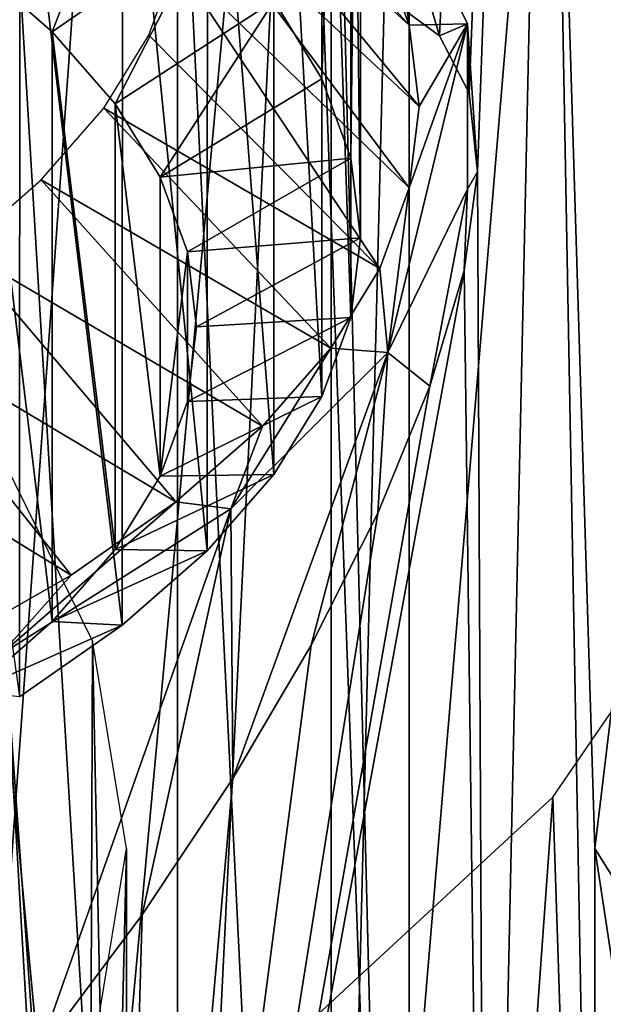
# Model space of a CAD drawing. Units: millimetres. Extents: x -105 to 323, y -48 to 328.
# Drawn here: x 86 to 88, y -35 to -31 of the extents above; entities that cross this region are included whole.
import ezdxf

# ---------------------------------------------------------------- set-up
doc = ezdxf.new("R2010")
doc.units = ezdxf.units.MM
doc.header["$LTSCALE"] = 33.374815
for name, color, linetype in [('250', 7, 'CONTINUOUS'), ('252', 7, 'CONTINUOUS'), ('253', 7, 'CONTINUOUS'), ('255', 7, 'CONTINUOUS'), ('291', 7, 'CONTINUOUS'), ('292', 7, 'CONTINUOUS'), ('294', 7, 'CONTINUOUS'), ('396', 7, 'CONTINUOUS'), ('398', 7, 'CONTINUOUS'), ('402', 7, 'CONTINUOUS'), ('403', 7, 'CONTINUOUS'), ('407', 7, 'CONTINUOUS')]:
    doc.layers.add(name, color=color, linetype=linetype)

msp = doc.modelspace()

# ---------------------------------------------------------------- linework, layer by layer
at = {"layer": '250', "color": 7, "linetype": 'CONTINUOUS', "true_color": 0xaaaaaa}
for points in [[(89.3861, -15.5885, 13.6953), (89.022, -38.1162, 74.1138), (88.0231, -16.8479, 12.1109), (89.3861, -15.5885, 13.6953)], [(87.3372, -30.8636, 48.5083), (87.1278, -30.7077, 47.4817), (88.0231, -16.8479, 12.1109), (87.3372, -30.8636, 48.5083)], [(87.4638, -31.1078, 49.551), (87.3372, -30.8636, 48.5083), (88.0231, -16.8479, 12.1109), (87.4638, -31.1078, 49.551)], [(87.4991, -31.4428, 50.5766), (87.4638, -31.1078, 49.551), (88.0231, -16.8479, 12.1109), (87.4991, -31.4428, 50.5766)], [(87.5367, -39.2528, 72.1452), (87.4991, -31.4428, 50.5766), (88.0231, -16.8479, 12.1109), (87.5367, -39.2528, 72.1452)], [(89.022, -38.1162, 74.1138), (87.5367, -39.2528, 72.1452), (88.0231, -16.8479, 12.1109), (89.022, -38.1162, 74.1138)], [(86.3725, -17.9448, 10.4133), (84.6554, -30.888, 42.1904), (84.603, -18.781, 8.8257), (86.3725, -17.9448, 10.4133)], [(85.1959, -30.7803, 42.9829), (84.6554, -30.888, 42.1904), (86.3725, -17.9448, 10.4133), (85.1959, -30.7803, 42.9829)], [(87.4418, -31.8642, 51.564), (87.4991, -31.4428, 50.5766), (87.5367, -39.2528, 72.1452), (87.4418, -31.8642, 51.564)], [(87.2963, -32.3582, 52.4963), (87.4418, -31.8642, 51.564), (85.9068, -40.2164, 70.4762), (87.2963, -32.3582, 52.4963)], [(85.9068, -40.2164, 70.4762), (87.4418, -31.8642, 51.564), (87.5367, -39.2528, 72.1452), (85.9068, -40.2164, 70.4762)], [(87.0734, -32.9003, 53.3536), (87.2963, -32.3582, 52.4963), (85.9068, -40.2164, 70.4762), (87.0734, -32.9003, 53.3536)], [(86.789, -33.4633, 54.1253), (87.0734, -32.9003, 53.3536), (85.9068, -40.2164, 70.4762), (86.789, -33.4633, 54.1253)], [(86.4544, -34.0328, 54.8207), (86.789, -33.4633, 54.1253), (85.9068, -40.2164, 70.4762), (86.4544, -34.0328, 54.8207)], [(86.0672, -34.6143, 55.4667), (86.4544, -34.0328, 54.8207), (85.9068, -40.2164, 70.4762), (86.0672, -34.6143, 55.4667)], [(85.6232, -35.2095, 56.0766), (86.0672, -34.6143, 55.4667), (85.9068, -40.2164, 70.4762), (85.6232, -35.2095, 56.0766)]]:
    msp.add_3dface(points, dxfattribs=at)
at = {"layer": '252', "color": 7, "linetype": 'CONTINUOUS', "true_color": 0xaaaaaa}
for points in [[(87.1278, -30.7077, 47.4817), (87.3372, -30.8636, 48.5083), (87.1171, -30.1147, 47.6539), (87.1278, -30.7077, 47.4817)], [(87.1171, -30.1147, 47.6539), (87.3372, -30.8636, 48.5083), (87.4572, -30.8114, 49.5679), (87.1171, -30.1147, 47.6539)], [(87.3372, -30.8636, 48.5083), (87.4638, -31.1078, 49.551), (87.4572, -30.8114, 49.5679), (87.3372, -30.8636, 48.5083)], [(87.4638, -31.1078, 49.551), (87.4991, -31.4428, 50.5766), (87.4572, -30.8114, 49.5679), (87.4638, -31.1078, 49.551)], [(87.4572, -30.8114, 49.5679), (87.4991, -31.4428, 50.5766), (87.4572, -31.5179, 51.509), (87.4572, -30.8114, 49.5679)], [(87.4991, -31.4428, 50.5766), (87.4418, -31.8642, 51.564), (87.4572, -31.5179, 51.509), (87.4991, -31.4428, 50.5766)], [(87.4572, -31.5179, 51.509), (87.2963, -32.3582, 52.4963), (87.1171, -32.2145, 53.423), (87.4572, -31.5179, 51.509)], [(87.4418, -31.8642, 51.564), (87.2963, -32.3582, 52.4963), (87.4572, -31.5179, 51.509), (87.4418, -31.8642, 51.564)], [(87.1171, -32.2145, 53.423), (86.4544, -34.0328, 54.8207), (86.4465, -32.8823, 55.2578), (87.1171, -32.2145, 53.423)], [(86.789, -33.4633, 54.1253), (86.4544, -34.0328, 54.8207), (87.1171, -32.2145, 53.423), (86.789, -33.4633, 54.1253)], [(87.0734, -32.9003, 53.3536), (86.789, -33.4633, 54.1253), (87.1171, -32.2145, 53.423), (87.0734, -32.9003, 53.3536)], [(87.2963, -32.3582, 52.4963), (87.0734, -32.9003, 53.3536), (87.1171, -32.2145, 53.423), (87.2963, -32.3582, 52.4963)], [(86.4465, -32.8823, 55.2578), (85.6232, -35.2095, 56.0766), (85.4639, -33.5031, 56.9635), (86.4465, -32.8823, 55.2578)], [(86.0672, -34.6143, 55.4667), (85.6232, -35.2095, 56.0766), (86.4465, -32.8823, 55.2578), (86.0672, -34.6143, 55.4667)], [(86.4544, -34.0328, 54.8207), (86.0672, -34.6143, 55.4667), (86.4465, -32.8823, 55.2578), (86.4544, -34.0328, 54.8207)], [(85.6232, -35.2095, 56.0766), (85.1331, -35.799, 56.6406), (85.4639, -33.5031, 56.9635), (85.6232, -35.2095, 56.0766)]]:
    msp.add_3dface(points, dxfattribs=at)
at = {"layer": '253', "color": 7, "linetype": 'CONTINUOUS', "true_color": 0xaaaaaa}
for points in [[(87.082, -30.4732, 48.6388), (87.1171, -30.1147, 47.6539), (87.2078, -30.8179, 49.5859), (87.082, -30.4732, 48.6388)], [(87.1171, -30.1147, 47.6539), (87.4572, -30.8114, 49.5679), (87.2078, -30.8179, 49.5859), (87.1171, -30.1147, 47.6539)], [(87.4572, -30.8114, 49.5679), (87.4572, -31.5179, 51.509), (87.1171, -32.2145, 53.423), (87.4572, -30.8114, 49.5679)], [(87.4572, -30.8114, 49.5679), (87.1171, -32.2145, 53.423), (87.2077, -31.5115, 51.4915), (87.4572, -30.8114, 49.5679)], [(87.25, -31.1647, 50.5387), (87.4572, -30.8114, 49.5679), (87.2077, -31.5115, 51.4915), (87.25, -31.1647, 50.5387)], [(87.2078, -30.8179, 49.5859), (87.4572, -30.8114, 49.5679), (87.25, -31.1647, 50.5387), (87.2078, -30.8179, 49.5859)], [(87.2077, -31.5115, 51.4915), (87.1171, -32.2145, 53.423), (87.0819, -31.8562, 52.4387), (87.2077, -31.5115, 51.4915)], [(87.0819, -31.8562, 52.4387), (87.1171, -32.2145, 53.423), (86.8727, -32.196, 53.3721), (87.0819, -31.8562, 52.4387)], [(87.1171, -32.2145, 53.423), (86.4465, -32.8823, 55.2578), (86.8727, -32.196, 53.3721), (87.1171, -32.2145, 53.423)], [(86.8727, -32.196, 53.3721), (86.4465, -32.8823, 55.2578), (86.5817, -32.5295, 54.2883), (86.8727, -32.196, 53.3721)], [(86.5817, -32.5295, 54.2883), (86.4465, -32.8823, 55.2578), (86.2118, -32.8524, 55.1756), (86.5817, -32.5295, 54.2883)], [(86.4465, -32.8823, 55.2578), (85.4639, -33.5031, 56.9635), (86.2118, -32.8524, 55.1756), (86.4465, -32.8823, 55.2578)], [(86.2118, -32.8524, 55.1756), (85.4639, -33.5031, 56.9635), (85.7641, -33.1646, 56.0333), (86.2118, -32.8524, 55.1756)], [(85.7641, -33.1646, 56.0333), (85.4639, -33.5031, 56.9635), (85.2451, -33.4615, 56.849), (85.7641, -33.1646, 56.0333)]]:
    msp.add_3dface(points, dxfattribs=at)
at = {"layer": '255', "color": 7, "linetype": 'CONTINUOUS', "true_color": 0xaaaaaa}
for points in [[(87.082, -30.4732, 48.6388), (87.2078, -30.8179, 49.5859), (86.0958, -29.5902, 49.1364), (87.082, -30.4732, 48.6388)], [(86.0958, -29.5902, 49.1364), (87.2078, -30.8179, 49.5859), (86.2114, -29.9066, 50.0057), (86.0958, -29.5902, 49.1364)], [(87.2078, -30.8179, 49.5859), (87.25, -31.1647, 50.5387), (86.2114, -29.9066, 50.0057), (87.2078, -30.8179, 49.5859)], [(86.2114, -29.9066, 50.0057), (87.25, -31.1647, 50.5387), (86.25, -30.2251, 50.8807), (86.2114, -29.9066, 50.0057)], [(86.25, -30.2251, 50.8807), (87.2077, -31.5115, 51.4915), (86.2113, -30.5436, 51.7558), (86.25, -30.2251, 50.8807)], [(87.25, -31.1647, 50.5387), (87.2077, -31.5115, 51.4915), (86.25, -30.2251, 50.8807), (87.25, -31.1647, 50.5387)], [(86.2113, -30.5436, 51.7558), (87.0819, -31.8562, 52.4387), (86.0957, -30.8599, 52.6251), (86.2113, -30.5436, 51.7558)], [(87.2077, -31.5115, 51.4915), (87.0819, -31.8562, 52.4387), (86.2113, -30.5436, 51.7558), (87.2077, -31.5115, 51.4915)], [(86.0957, -30.8599, 52.6251), (87.0819, -31.8562, 52.4387), (85.9037, -31.1722, 53.4831), (86.0957, -30.8599, 52.6251)], [(85.9037, -31.1722, 53.4831), (86.8727, -32.196, 53.3721), (85.6366, -31.4781, 54.3235), (85.9037, -31.1722, 53.4831)], [(87.0819, -31.8562, 52.4387), (86.8727, -32.196, 53.3721), (85.9037, -31.1722, 53.4831), (87.0819, -31.8562, 52.4387)], [(85.6366, -31.4781, 54.3235), (86.5817, -32.5295, 54.2883), (85.2966, -31.7751, 55.1396), (85.6366, -31.4781, 54.3235)], [(86.8727, -32.196, 53.3721), (86.5817, -32.5295, 54.2883), (85.6366, -31.4781, 54.3235), (86.8727, -32.196, 53.3721)], [(85.2966, -31.7751, 55.1396), (86.2118, -32.8524, 55.1756), (84.886, -32.0613, 55.9259), (85.2966, -31.7751, 55.1396)], [(86.5817, -32.5295, 54.2883), (86.2118, -32.8524, 55.1756), (85.2966, -31.7751, 55.1396), (86.5817, -32.5295, 54.2883)], [(84.886, -32.0613, 55.9259), (85.7641, -33.1646, 56.0333), (84.4085, -32.3345, 56.6763), (84.886, -32.0613, 55.9259)], [(86.2118, -32.8524, 55.1756), (85.7641, -33.1646, 56.0333), (84.886, -32.0613, 55.9259), (86.2118, -32.8524, 55.1756)], [(85.7641, -33.1646, 56.0333), (85.2451, -33.4615, 56.849), (84.4085, -32.3345, 56.6763), (85.7641, -33.1646, 56.0333)]]:
    msp.add_3dface(points, dxfattribs=at)
at = {"layer": '291', "color": 7, "linetype": 'CONTINUOUS', "true_color": 0xaaaaaa}
for points in [[(85.6835, -33.3633, 53.6556), (85.3422, -33.6614, 54.4745), (85.3423, -30.5473, 45.9186), (85.6835, -33.3633, 53.6556)], [(85.6836, -30.8454, 46.7375), (85.6835, -33.3633, 53.6556), (85.3423, -30.5473, 45.9186), (85.6836, -30.8454, 46.7375)], [(85.9521, -33.0559, 52.8109), (85.6835, -33.3633, 53.6556), (85.6836, -30.8454, 46.7375), (85.9521, -33.0559, 52.8109)], [(85.9521, -31.1528, 47.5822), (85.9521, -33.0559, 52.8109), (85.6836, -30.8454, 46.7375), (85.9521, -31.1528, 47.5822)], [(86.1447, -32.7426, 51.9501), (85.9521, -33.0559, 52.8109), (85.9521, -31.1528, 47.5822), (86.1447, -32.7426, 51.9501)], [(86.1447, -31.4661, 48.443), (86.1447, -32.7426, 51.9501), (85.9521, -31.1528, 47.5822), (86.1447, -31.4661, 48.443)], [(86.2612, -31.7843, 49.3171), (86.1447, -32.7426, 51.9501), (86.1447, -31.4661, 48.443), (86.2612, -31.7843, 49.3171)], [(86.2612, -32.4244, 51.0759), (86.1447, -32.7426, 51.9501), (86.2612, -31.7843, 49.3171), (86.2612, -32.4244, 51.0759)], [(86.2999, -32.1044, 50.1965), (86.2612, -32.4244, 51.0759), (86.2612, -31.7843, 49.3171), (86.2999, -32.1044, 50.1965)]]:
    msp.add_3dface(points, dxfattribs=at)
at = {"layer": '292', "color": 7, "linetype": 'CONTINUOUS', "true_color": 0xaaaaaa}
for points in [[(86.6305, -30.7139, 47.5579), (86.8352, -27.1078, 49.906), (86.8353, -31.0469, 48.4729), (86.6305, -30.7139, 47.5579)], [(86.8352, -27.1078, 49.906), (86.9587, -27.4455, 50.8337), (86.8353, -31.0469, 48.4729), (86.8352, -27.1078, 49.906)], [(86.8353, -31.0469, 48.4729), (86.9587, -27.4455, 50.8337), (86.9588, -31.3846, 49.4006), (86.8353, -31.0469, 48.4729)], [(86.9587, -27.4455, 50.8337), (87, -27.7854, 51.7678), (86.9588, -31.3846, 49.4006), (86.9587, -27.4455, 50.8337)], [(87, -27.7854, 51.7678), (86.9588, -28.1254, 52.7019), (87, -31.7246, 50.3348), (87, -27.7854, 51.7678)], [(86.9588, -31.3846, 49.4006), (87, -27.7854, 51.7678), (87, -31.7246, 50.3348), (86.9588, -31.3846, 49.4006)], [(86.9588, -28.1254, 52.7019), (86.8354, -28.4631, 53.6297), (86.9587, -32.0646, 51.2689), (86.9588, -28.1254, 52.7019)], [(87, -31.7246, 50.3348), (86.9588, -28.1254, 52.7019), (86.9587, -32.0646, 51.2689), (87, -31.7246, 50.3348)], [(86.8354, -28.4631, 53.6297), (86.6306, -28.7961, 54.5446), (86.8353, -32.4023, 52.1966), (86.8354, -28.4631, 53.6297)], [(86.9587, -32.0646, 51.2689), (86.8354, -28.4631, 53.6297), (86.8353, -32.4023, 52.1966), (86.9587, -32.0646, 51.2689)], [(86.6306, -28.7961, 54.5446), (86.3459, -29.1222, 55.4405), (86.6304, -32.7353, 53.1116), (86.6306, -28.7961, 54.5446)], [(86.8353, -32.4023, 52.1966), (86.6306, -28.7961, 54.5446), (86.6304, -32.7353, 53.1116), (86.8353, -32.4023, 52.1966)], [(86.3459, -29.1222, 55.4405), (85.9831, -29.4391, 56.3112), (86.3456, -33.0614, 54.0075), (86.3459, -29.1222, 55.4405)], [(86.6304, -32.7353, 53.1116), (86.3459, -29.1222, 55.4405), (86.3456, -33.0614, 54.0075), (86.6304, -32.7353, 53.1116)], [(85.9831, -29.4391, 56.3112), (85.5448, -29.7447, 57.1507), (85.9828, -33.3783, 54.8782), (85.9831, -29.4391, 56.3112)], [(86.3456, -33.0614, 54.0075), (85.9831, -29.4391, 56.3112), (85.9828, -33.3783, 54.8782), (86.3456, -33.0614, 54.0075)], [(85.5448, -29.7447, 57.1507), (85.0341, -30.0367, 57.953), (85.5444, -33.6838, 55.7177), (85.5448, -29.7447, 57.1507)], [(85.9828, -33.3783, 54.8782), (85.5448, -29.7447, 57.1507), (85.5444, -33.6838, 55.7177), (85.9828, -33.3783, 54.8782)]]:
    msp.add_3dface(points, dxfattribs=at)
at = {"layer": '294', "color": 7, "linetype": 'CONTINUOUS', "true_color": 0xaaaaaa}
for points in [[(85.6836, -30.8454, 46.7375), (85.3423, -30.5473, 45.9186), (85.9829, -30.0709, 45.7913), (85.6836, -30.8454, 46.7375)], [(85.6836, -30.8454, 46.7375), (85.9829, -30.0709, 45.7913), (86.3457, -30.3878, 46.662), (85.6836, -30.8454, 46.7375)], [(85.9521, -31.1528, 47.5822), (85.6836, -30.8454, 46.7375), (86.3457, -30.3878, 46.662), (85.9521, -31.1528, 47.5822)], [(85.9521, -31.1528, 47.5822), (86.3457, -30.3878, 46.662), (86.6305, -30.7139, 47.5579), (85.9521, -31.1528, 47.5822)], [(86.1447, -31.4661, 48.443), (85.9521, -31.1528, 47.5822), (86.6305, -30.7139, 47.5579), (86.1447, -31.4661, 48.443)], [(86.1447, -31.4661, 48.443), (86.6305, -30.7139, 47.5579), (86.8353, -31.0469, 48.4729), (86.1447, -31.4661, 48.443)], [(86.1447, -31.4661, 48.443), (86.8353, -31.0469, 48.4729), (86.9588, -31.3846, 49.4006), (86.1447, -31.4661, 48.443)], [(86.2612, -31.7843, 49.3171), (86.1447, -31.4661, 48.443), (86.9588, -31.3846, 49.4006), (86.2612, -31.7843, 49.3171)], [(86.2612, -31.7843, 49.3171), (86.9588, -31.3846, 49.4006), (87, -31.7246, 50.3348), (86.2612, -31.7843, 49.3171)], [(86.2999, -32.1044, 50.1965), (86.2612, -31.7843, 49.3171), (87, -31.7246, 50.3348), (86.2999, -32.1044, 50.1965)], [(86.2999, -32.1044, 50.1965), (87, -31.7246, 50.3348), (86.9587, -32.0646, 51.2689), (86.2999, -32.1044, 50.1965)], [(86.2612, -32.4244, 51.0759), (86.2999, -32.1044, 50.1965), (86.9587, -32.0646, 51.2689), (86.2612, -32.4244, 51.0759)], [(86.2612, -32.4244, 51.0759), (86.9587, -32.0646, 51.2689), (86.8353, -32.4023, 52.1966), (86.2612, -32.4244, 51.0759)], [(86.1447, -32.7426, 51.9501), (86.2612, -32.4244, 51.0759), (86.8353, -32.4023, 52.1966), (86.1447, -32.7426, 51.9501)], [(86.1447, -32.7426, 51.9501), (86.8353, -32.4023, 52.1966), (86.6304, -32.7353, 53.1116), (86.1447, -32.7426, 51.9501)], [(85.9521, -33.0559, 52.8109), (86.1447, -32.7426, 51.9501), (86.6304, -32.7353, 53.1116), (85.9521, -33.0559, 52.8109)], [(85.9521, -33.0559, 52.8109), (86.6304, -32.7353, 53.1116), (86.3456, -33.0614, 54.0075), (85.9521, -33.0559, 52.8109)], [(85.6835, -33.3633, 53.6556), (85.9521, -33.0559, 52.8109), (86.3456, -33.0614, 54.0075), (85.6835, -33.3633, 53.6556)], [(85.6835, -33.3633, 53.6556), (86.3456, -33.0614, 54.0075), (85.9828, -33.3783, 54.8782), (85.6835, -33.3633, 53.6556)], [(85.3422, -33.6614, 54.4745), (85.6835, -33.3633, 53.6556), (85.9828, -33.3783, 54.8782), (85.3422, -33.6614, 54.4745)], [(85.3422, -33.6614, 54.4745), (85.9828, -33.3783, 54.8782), (85.5444, -33.6838, 55.7177), (85.3422, -33.6614, 54.4745)]]:
    msp.add_3dface(points, dxfattribs=at)
at = {"layer": '396', "color": 7, "linetype": 'CONTINUOUS', "true_color": 0xaaaaaa}
for points in [[(85.2553, -23.6207, 85.2207), (86.2182, -24.5104, 83.6797), (85.2554, -37.9103, 93.4704), (85.2553, -23.6207, 85.2207)], [(85.2554, -37.9103, 93.4704), (86.2182, -24.5104, 83.6797), (86.218, -38.7997, 91.93), (85.2554, -37.9103, 93.4704)], [(86.2182, -24.5104, 83.6797), (86.8752, -25.4672, 82.0225), (86.218, -38.7997, 91.93), (86.2182, -24.5104, 83.6797)], [(86.218, -38.7997, 91.93), (86.8752, -25.4672, 82.0225), (86.8751, -39.7567, 90.2724), (86.218, -38.7997, 91.93)], [(86.8752, -25.4672, 82.0225), (87.2082, -26.465, 80.2943), (86.8751, -39.7567, 90.2724), (86.8752, -25.4672, 82.0225)], [(86.8751, -39.7567, 90.2724), (87.2082, -26.465, 80.2943), (87.2082, -40.7546, 88.5439), (86.8751, -39.7567, 90.2724)], [(87.2082, -26.465, 80.2943), (87.2082, -27.4766, 78.5421), (87.2082, -40.7546, 88.5439), (87.2082, -26.465, 80.2943)], [(87.2082, -27.4766, 78.5421), (86.8752, -28.4744, 76.8139), (87.2082, -41.7658, 86.7924), (87.2082, -27.4766, 78.5421)], [(87.2082, -40.7546, 88.5439), (87.2082, -27.4766, 78.5421), (87.2082, -41.7658, 86.7924), (87.2082, -40.7546, 88.5439)], [(86.8752, -28.4744, 76.8139), (86.2182, -29.4312, 75.1567), (86.8751, -42.7638, 85.0639), (86.8752, -28.4744, 76.8139)], [(87.2082, -41.7658, 86.7924), (86.8752, -28.4744, 76.8139), (86.8751, -42.7638, 85.0639), (87.2082, -41.7658, 86.7924)], [(86.2182, -29.4312, 75.1567), (85.2553, -30.3209, 73.6157), (86.218, -43.7208, 83.4064), (86.2182, -29.4312, 75.1567)], [(86.8751, -42.7638, 85.0639), (86.2182, -29.4312, 75.1567), (86.218, -43.7208, 83.4064), (86.8751, -42.7638, 85.0639)], [(86.218, -43.7208, 83.4064), (85.2553, -30.3209, 73.6157), (85.2554, -44.6101, 81.8659), (86.218, -43.7208, 83.4064)]]:
    msp.add_3dface(points, dxfattribs=at)
at = {"layer": '398', "color": 7, "linetype": 'CONTINUOUS', "true_color": 0xaaaaaa}
for points in [[(84.4657, -35.6697, 96.3513), (85.8949, -36.4312, 95.0324), (85.3001, -26.56, 90.1298), (84.4657, -35.6697, 96.3513)], [(85.3001, -26.56, 90.1298), (85.8949, -36.4312, 95.0324), (86.7203, -27.4723, 88.5496), (85.3001, -26.56, 90.1298)], [(85.8949, -36.4312, 95.0324), (87.0819, -37.2907, 93.5435), (86.7203, -27.4723, 88.5496), (85.8949, -36.4312, 95.0324)], [(86.7203, -27.4723, 88.5496), (87.0819, -37.2907, 93.5435), (87.8208, -28.4891, 86.7885), (86.7203, -27.4723, 88.5496)], [(87.0819, -37.2907, 93.5435), (88, -38.2291, 91.9182), (87.8208, -28.4891, 86.7885), (87.0819, -37.2907, 93.5435)], [(88, -38.2291, 91.9182), (88, -34.332, 89.6682), (87.8208, -28.4891, 86.7885), (88, -38.2291, 91.9182)], [(87.8208, -28.4891, 86.7885), (88, -34.332, 89.6682), (88.5716, -29.5825, 84.8945), (87.8208, -28.4891, 86.7885)], [(88, -34.332, 89.6682), (88.6366, -35.3456, 87.9126), (88.5716, -29.5825, 84.8945), (88, -34.332, 89.6682)], [(88.5716, -33.0193, 78.9418), (88, -39.5282, 80.6682), (87.8208, -34.1128, 77.0479), (88.5716, -33.0193, 78.9418)], [(88.6366, -38.5146, 82.4238), (88, -39.5282, 80.6682), (88.5716, -33.0193, 78.9418), (88.6366, -38.5146, 82.4238)], [(86.7203, -35.1296, 75.2868), (87.8208, -34.1128, 77.0479), (87.082, -44.3637, 81.2928), (86.7203, -35.1296, 75.2868)], [(87.8208, -34.1128, 77.0479), (88, -39.5282, 80.6682), (87.082, -44.3637, 81.2928), (87.8208, -34.1128, 77.0479)]]:
    msp.add_3dface(points, dxfattribs=at)
at = {"layer": '402', "color": 7, "linetype": 'CONTINUOUS', "true_color": 0xaaaaaa}
for points in [[(88, -39.5282, 80.6682), (88.6366, -38.5146, 82.4238), (88, -34.332, 89.6682), (88, -39.5282, 80.6682)], [(88.6366, -38.5146, 82.4238), (88.6366, -35.3456, 87.9126), (88, -34.332, 89.6682), (88.6366, -38.5146, 82.4238)]]:
    msp.add_3dface(points, dxfattribs=at)
at = {"layer": '403', "color": 7, "linetype": 'CONTINUOUS', "true_color": 0xaaaaaa}
for points in [[(88, -39.4402, 90.8206), (88, -43.0802, 84.5158), (88, -34.332, 89.6682), (88, -39.4402, 90.8206)], [(88, -39.4402, 90.8206), (88, -34.332, 89.6682), (88, -38.8576, 91.374), (88, -39.4402, 90.8206)], [(88, -34.332, 89.6682), (88, -43.0802, 84.5158), (88, -43.2683, 83.7342), (88, -34.332, 89.6682)], [(88, -39.5282, 80.6682), (88, -34.332, 89.6682), (88, -43.4253, 82.9182), (88, -39.5282, 80.6682)], [(88, -34.332, 89.6682), (88, -38.2291, 91.9182), (88, -38.8576, 91.374), (88, -34.332, 89.6682)], [(88, -43.4253, 82.9182), (88, -34.332, 89.6682), (88, -43.2683, 83.7342), (88, -43.4253, 82.9182)]]:
    msp.add_3dface(points, dxfattribs=at)
at = {"layer": '407', "color": 7, "linetype": 'CONTINUOUS', "true_color": 0x646464}
for points in [[(85.3367, -38.5132, 90.4261), (85.8328, -39.439, 88.8226), (85.4283, -32.582, 86.6993), (85.3367, -38.5132, 90.4261)], [(85.4283, -32.582, 86.6993), (85.8328, -39.439, 88.8226), (85.856, -33.4449, 85.2047), (85.4283, -32.582, 86.6993)], [(85.8328, -39.439, 88.8226), (85.9999, -40.3942, 87.1682), (85.856, -33.4449, 85.2047), (85.8328, -39.439, 88.8226)], [(85.856, -33.4449, 85.2047), (85.9999, -40.3942, 87.1682), (86, -34.332, 83.6682), (85.856, -33.4449, 85.2047)], [(85.9999, -40.3942, 87.1682), (85.8328, -41.3494, 85.5137), (86, -34.332, 83.6682), (85.9999, -40.3942, 87.1682)], [(86, -34.332, 83.6682), (85.8328, -41.3494, 85.5137), (85.856, -35.2191, 82.1316), (86, -34.332, 83.6682)]]:
    msp.add_3dface(points, dxfattribs=at)

doc.saveas('drawing.dxf')
